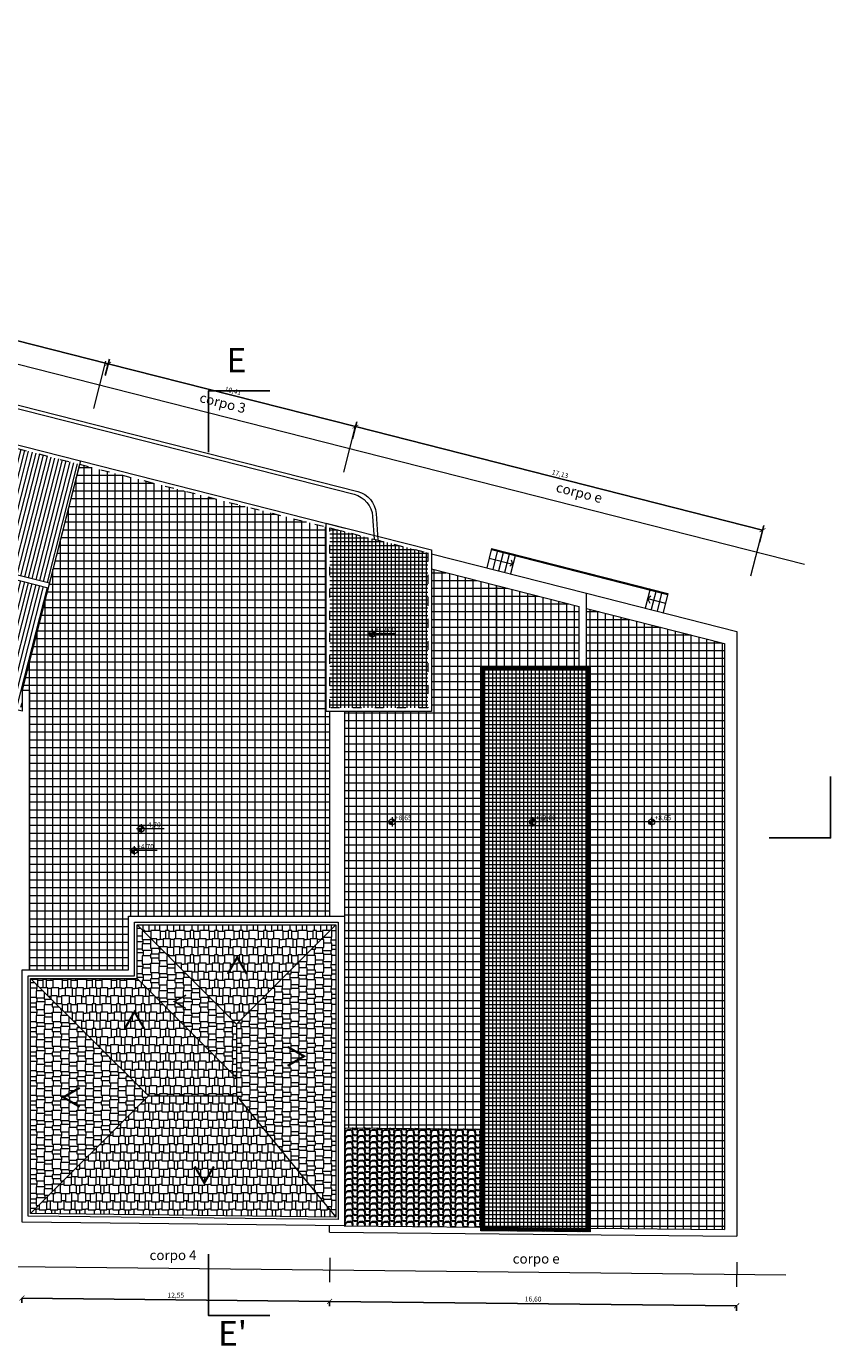
# Model space of a CAD drawing. Units: millimetres. Extents: x 251 to 5336, y -1296 to 2294.
# Drawn here: x 2347 to 2380, y -1194 to -1140 of the extents above; entities that cross this region are included whole.
import ezdxf

# ---------------------------------------------------------------- set-up
doc = ezdxf.new("R2010")
doc.units = ezdxf.units.MM
doc.header["$PDMODE"] = 34
doc.header["$PDSIZE"] = -10
doc.linetypes.add('ACAD_ISO03W100', pattern=[30, 12, -18])
for name, color, linetype, lineweight in [('00_CORNICE_1', 7, 'Continuous', 20), ('_CONTESTO', 250, 'Continuous', 13), ('_COPERTURA', 252, 'Continuous', 5), ('_RETINO', 253, 'Continuous', 9), ('Z_Contesto', 252, 'Continuous', 13), ('Z_Edifici', 254, 'Continuous', 9), ('Z_Infissi', 7, 'Continuous', 9), ('Z_Quotatura pianta', 251, 'Continuous', 9), ('Z_Scritte', 7, 'Continuous', 5), ('Z_SEZIONE1', 7, 'Continuous', 40)]:
    doc.layers.add(name, color=color, linetype=linetype, lineweight=lineweight)
doc.layers.add('COSTRUZIONE', color=7, linetype='Continuous')
doc.styles.get("Standard").update_dxf_attribs({"font": 'ARIAL.TTF'})
doc.dimstyles.new('GABRIELE', dxfattribs={"dimtxt": 0.2, "dimasz": 0.2, "dimexe": 0.2, "dimexo": 0.4, "dimgap": 0.04, "dimtad": 1, "dimzin": 1, "dimtxsty": 'Standard', "dimblk": 'ARCHTICK', "dimcen": 0.4, "dimadec": 0, "dimazin": 0, "dimtfac": 1, "dimtmove": 0, "dimatfit": 3, "dimldrblk": 'ARCHTICK', "dimfxl": 1, "dimarcsym": 0})
pattern_1 = [(180, (-352.578, -715.9223), (-1, -1), [0.35, -0.65]), (270, (-352.928, -715.9223), (1, -1), [0.34, -0.66]), (180, (-352.928, -715.9623), (-1, -1), [0.25, -0.75]), (90, (-353.178, -716.2623), (-1, 1), [0.34, -0.66]), (180, (-353.178, -715.9223), (-1, -1), [0.15, -0.85]), (270, (-353.328, -715.9223), (1, -1), [0.34, -0.66]), (180, (-353.328, -715.9623), (-1, -1), [0.22, -0.78]), (90, (-352.678, -715.6223), (-1, 1), [0.33, -0.67]), (90, (-352.678, -716.2923), (-1, 1), [0.03, -0.97]), (180, (-352.678, -716.2623), (-1, -1), [0.3, -0.7]), (270, (-352.978, -716.2623), (1, -1), [0.03, -0.97]), (90, (-352.978, -715.5923), (-1, 1), [0.3, -0.7]), (180, (-352.978, -715.2923), (-1, -1), [0.15, -0.85]), (90, (-353.128, -715.6223), (-1, 1), [0.33, -0.67]), (90, (-353.128, -716.2923), (-1, 1), [0.03, -0.97]), (180, (-353.128, -716.2623), (-1, -1), [0.3, -0.7]), (270, (-353.428, -715.2923), (1, -1), [0.3, -0.7]), (270, (-353.428, -716.2623), (1, -1), [0.03, -0.97]), (180, (-353.428, -715.2923), (-1, -1), [0.15, -0.85]), (0, (-352.678, -715.2923), (1, 1), [0.1, -0.9]), (0, (-353.578, -715.9223), (1, 1), [0.03, -0.97]), (270, (-353.548, -715.9223), (1, -1), [0.37, -0.63]), (90, (-352.748, -715.9223), (-1, 1), [0.33, -0.67]), (180, (-352.748, -715.5923), (-1, -1), [0.26, -0.74]), (270, (-353.008, -715.5923), (1, -1), [0.37, -0.63]), (180, (-353.008, -715.6223), (-1, -1), [0.24, -0.76]), (90, (-353.248, -715.9223), (-1, 1), [0.33, -0.67]), (180, (-353.248, -715.5923), (-1, -1), [0.33, -0.67]), (270, (-353.578, -715.5923), (1, -1), [0.33, -0.67]), (0, (-352.748, -715.6223), (1, 1), [0.17, -0.83])]
pattern_2 = [(0, (-352.57805, 2.27065), (1e-16, 0.3175), []), (90, (-352.57805, 2.27065), (-0.3175, 1e-16), [])]
pattern_3 = [(0, (-352.57805, 2.27065), (6e-17, 0.15875), []), (90, (-352.57805, 2.27065), (-0.15875, 6e-17), [])]
pattern_4 = [(270, (-351.948, -715.2923), (1, -1), [0.35, -0.65]), (0, (-351.948, -715.6423), (1, 1), [0.34, -0.66]), (270, (-351.908, -715.6423), (1, -1), [0.25, -0.75]), (180, (-351.608, -715.8923), (-1, -1), [0.34, -0.66]), (270, (-351.948, -715.8923), (1, -1), [0.15, -0.85]), (0, (-351.948, -716.0423), (1, 1), [0.34, -0.66]), (270, (-351.908, -716.0423), (1, -1), [0.22, -0.78]), (180, (-352.248, -715.3923), (-1, -1), [0.33, -0.67]), (180, (-351.578, -715.3923), (-1, -1), [0.03, -0.97]), (270, (-351.608, -715.3923), (1, -1), [0.3, -0.7]), (0, (-351.608, -715.6923), (1, 1), [0.03, -0.97]), (180, (-352.278, -715.6923), (-1, -1), [0.3, -0.7]), (270, (-352.578, -715.6923), (1, -1), [0.15, -0.85]), (180, (-352.248, -715.8423), (-1, -1), [0.33, -0.67]), (180, (-351.578, -715.8423), (-1, -1), [0.03, -0.97]), (270, (-351.608, -715.8423), (1, -1), [0.3, -0.7]), (0, (-352.578, -716.1423), (1, 1), [0.3, -0.7]), (0, (-351.608, -716.1423), (1, 1), [0.03, -0.97]), (270, (-352.578, -716.1423), (1, -1), [0.15, -0.85]), (90, (-352.578, -715.3923), (-1, 1), [0.1, -0.9]), (90, (-351.948, -716.2923), (-1, 1), [0.03, -0.97]), (0, (-351.948, -716.2623), (1, 1), [0.37, -0.63]), (180, (-351.948, -715.4623), (-1, -1), [0.33, -0.67]), (270, (-352.278, -715.4623), (1, -1), [0.26, -0.74]), (0, (-352.278, -715.7223), (1, 1), [0.37, -0.63]), (270, (-352.248, -715.7223), (1, -1), [0.24, -0.76]), (180, (-351.948, -715.9623), (-1, -1), [0.33, -0.67]), (270, (-352.278, -715.9623), (1, -1), [0.33, -0.67]), (0, (-352.278, -716.2923), (1, 1), [0.33, -0.67]), (90, (-352.248, -715.4623), (-1, 1), [0.17, -0.83])]

# ---------------------------------------------------------------- blocks, each defined once
blk = doc.blocks.new('_ArchTick')
at = {"color": 0, "linetype": 'ByBlock', "const_width": 0.15}
blk.add_lwpolyline([(-0.5, -0.5), (0.5, 0.5)], dxfattribs=at)
blk = doc.blocks.new('*D626')
at = {"layer": 'Defpoints', "color": 0}
for p in [(2316.064, -1146.018), (2350.335, -1153.791), (2350.115, -1154.652)]:
    blk.add_point(p, dxfattribs=at)
at = {"layer": 'Z_Quotatura pianta', "color": 0, "lineweight": -2}
for p, q in [((2316.163, -1145.63), (2316.341, -1144.932)), ((2316.291, -1145.126), (2350.335, -1153.791)), ((2350.214, -1154.265), (2350.384, -1153.597))]:
    blk.add_line(p, q, dxfattribs=at)
at = {"layer": 'Z_Quotatura pianta', "color": 0, "lineweight": -2, "xscale": 0.2, "yscale": 0.2, "zscale": 0.2}
for p, rotation in [((2316.291, -1145.126), 165.7208850178185), ((2350.335, -1153.791), 345.7208850178185)]:
    blk.add_blockref('_ArchTick', p, dxfattribs=dict(at, rotation=rotation))
at = {"layer": 'Z_Quotatura pianta', "color": 0, "insert": (2333.352, -1149.303), "char_height": 0.2, "attachment_point": 5, "rotation": 345.7209}
blk.add_mtext('35,13', dxfattribs=at)
blk = doc.blocks.new('*D627')
at = {"layer": 'Defpoints', "color": 0}
for p in [(2350.115, -1154.652), (2360.419, -1156.357), (2360.192, -1157.248)]:
    blk.add_point(p, dxfattribs=at)
at = {"layer": 'Z_Quotatura pianta', "color": 0, "lineweight": -2}
for p, q in [((2350.214, -1154.265), (2350.384, -1153.597)), ((2350.335, -1153.791), (2360.419, -1156.357)), ((2360.291, -1156.861), (2360.468, -1156.163))]:
    blk.add_line(p, q, dxfattribs=at)
at = {"layer": 'Z_Quotatura pianta', "color": 0, "lineweight": -2, "xscale": 0.2, "yscale": 0.2, "zscale": 0.2}
for p, rotation in [((2350.335, -1153.791), 165.7208850178185), ((2360.419, -1156.357), 345.7208850178185)]:
    blk.add_blockref('_ArchTick', p, dxfattribs=dict(at, rotation=rotation))
at = {"layer": 'Z_Quotatura pianta', "color": 0, "insert": (2355.416, -1154.919), "char_height": 0.2, "attachment_point": 5, "rotation": 345.7209}
blk.add_mtext('10,41', dxfattribs=at)
blk = doc.blocks.new('*D628')
at = {"layer": 'Defpoints', "color": 0}
for p in [(2360.192, -1157.248), (2377.02, -1160.582), (2376.793, -1161.474)]:
    blk.add_point(p, dxfattribs=at)
at = {"layer": 'Z_Quotatura pianta', "color": 0, "lineweight": -2}
for p, q in [((2360.291, -1156.861), (2360.468, -1156.163)), ((2360.419, -1156.357), (2377.02, -1160.582)), ((2376.892, -1161.086), (2377.069, -1160.388))]:
    blk.add_line(p, q, dxfattribs=at)
at = {"layer": 'Z_Quotatura pianta', "color": 0, "lineweight": -2, "xscale": 0.2, "yscale": 0.2, "zscale": 0.2}
for p, rotation in [((2360.419, -1156.357), 165.7208850178185), ((2377.02, -1160.582), 345.7208850178185)]:
    blk.add_blockref('_ArchTick', p, dxfattribs=dict(at, rotation=rotation))
at = {"layer": 'Z_Quotatura pianta', "color": 0, "insert": (2368.759, -1158.314), "char_height": 0.2, "attachment_point": 5, "rotation": 345.7209}
blk.add_mtext('17,13', dxfattribs=at)
blk = doc.blocks.new('*D632')
at = {"layer": 'Defpoints', "color": 0}
for p in [(2346.819, -1191.542), (2359.363, -1192.063), (2359.367, -1191.678)]:
    blk.add_point(p, dxfattribs=at)
at = {"layer": 'Z_Quotatura pianta', "color": 0, "lineweight": -2}
for p, q in [((2346.815, -1191.942), (2346.813, -1192.127)), ((2346.815, -1191.927), (2359.363, -1192.063)), ((2359.363, -1192.078), (2359.361, -1192.263))]:
    blk.add_line(p, q, dxfattribs=at)
at = {"layer": 'Z_Quotatura pianta', "color": 0, "lineweight": -2, "xscale": 0.2, "yscale": 0.2, "zscale": 0.2}
for p, rotation in [((2346.815, -1191.927), 179.3790183386914), ((2359.363, -1192.063), 359.3790183386914)]:
    blk.add_blockref('_ArchTick', p, dxfattribs=dict(at, rotation=rotation))
at = {"layer": 'Z_Quotatura pianta', "color": 0, "insert": (2353.091, -1191.835), "char_height": 0.2, "attachment_point": 5, "rotation": 359.379}
blk.add_mtext('12,55', dxfattribs=at)
blk = doc.blocks.new('*D633')
at = {"layer": 'Defpoints', "color": 0}
for p in [(2359.367, -1191.678), (2375.968, -1191.858), (2375.964, -1192.243)]:
    blk.add_point(p, dxfattribs=at)
at = {"layer": 'Z_Quotatura pianta', "color": 0, "lineweight": -2}
for p, q in [((2359.363, -1192.078), (2359.361, -1192.263)), ((2359.363, -1192.063), (2375.964, -1192.243)), ((2375.964, -1192.258), (2375.962, -1192.443))]:
    blk.add_line(p, q, dxfattribs=at)
at = {"layer": 'Z_Quotatura pianta', "color": 0, "lineweight": -2, "xscale": 0.2, "yscale": 0.2, "zscale": 0.2}
for p, rotation in [((2359.363, -1192.063), 179.3790183386914), ((2375.964, -1192.243), 359.3790183386914)]:
    blk.add_blockref('_ArchTick', p, dxfattribs=dict(at, rotation=rotation))
at = {"layer": 'Z_Quotatura pianta', "color": 0, "insert": (2367.665, -1191.993), "char_height": 0.2, "attachment_point": 5, "rotation": 359.379}
blk.add_mtext('16,60', dxfattribs=at)

msp = doc.modelspace()

# ---------------------------------------------------------------- hatches: boundary and pattern name
at = {"layer": '00_CORNICE_1'}
h = msp.add_hatch(dxfattribs=at)
h.set_pattern_fill('ANSI31', color=256, scale=0.01, style=0)
h.set_pattern_definition([(45, (-352.57805, 0), (-0.0224506403, 0.0224506403), [])])
h.paths.add_polyline_path([(2365.533, -1189.178), (2369.991, -1189.221), (2369.991, -1166.128), (2365.533, -1166.128)])
h.paths.add_polyline_path([(2365.683, -1189.029), (2369.841, -1189.069), (2369.841, -1166.278), (2365.683, -1166.278)], flags=16)
at = {"layer": '_COPERTURA'}
h = msp.add_hatch(dxfattribs=at)
h.set_pattern_fill('ANSI31', color=244, scale=0.05, angle=45, style=0)
h.set_pattern_definition([(75.72263, (2315.23718, -1154.41693), (-0.1538467, 0.0391503), [])])
h.paths.add_polyline_path([(2349.167, -1157.894), (2315.239, -1149.261), (2315.239, -1149.261), (2315.238, -1154.417), (2347.934, -1162.738)])
h = msp.add_hatch(dxfattribs=at)
h.set_pattern_fill('ANSI31', color=256, scale=0.05, angle=45, style=0)
h.set_pattern_definition([(75.72263, (2315.23718, -1154.6233), (-0.1538467, 0.0391503), [])])
h.paths.add_polyline_path([(2347.885, -1162.931), (2315.238, -1154.624), (2315.237, -1159.776), (2346.819, -1167.818), (2346.819, -1167.12)])
h = msp.add_hatch(dxfattribs=at)
h.set_pattern_fill('127', color=244, angle=180, style=0, pattern_type=2)
h.set_pattern_definition(pattern_1)
h.paths.add_polyline_path([(2355.563, -1180.743), (2359.617, -1176.689), (2351.509, -1176.689)])
h = msp.add_hatch(dxfattribs=at)
h.set_pattern_fill('127', color=244, angle=270, style=0, pattern_type=2)
h.set_pattern_definition(pattern_4)
h.paths.add_polyline_path([(2355.563, -1182.93), (2355.563, -1180.743), (2351.509, -1176.689), (2351.509, -1178.876)])
h = msp.add_hatch(dxfattribs=at)
h.set_pattern_fill('127', color=256, angle=90, style=0, pattern_type=2)
h.set_pattern_definition([(90, (-353.208, -715.2923), (-1, 1), [0.35, -0.65]), (180, (-353.208, -714.9423), (-1, -1), [0.34, -0.66]), (90, (-353.248, -714.9423), (-1, 1), [0.25, -0.75]), (0, (-353.548, -714.6923), (1, 1), [0.34, -0.66]), (90, (-353.208, -714.6923), (-1, 1), [0.15, -0.85]), (180, (-353.208, -714.5423), (-1, -1), [0.34, -0.66]), (90, (-353.248, -714.5423), (-1, 1), [0.22, -0.78]), (0, (-352.908, -715.1923), (1, 1), [0.33, -0.67]), (0, (-353.578, -715.1923), (1, 1), [0.03, -0.97]), (90, (-353.548, -715.1923), (-1, 1), [0.3, -0.7]), (180, (-353.548, -714.8923), (-1, -1), [0.03, -0.97]), (0, (-352.878, -714.8923), (1, 1), [0.3, -0.7]), (90, (-352.578, -714.8923), (-1, 1), [0.15, -0.85]), (0, (-352.908, -714.7423), (1, 1), [0.33, -0.67]), (0, (-353.578, -714.7423), (1, 1), [0.03, -0.97]), (90, (-353.548, -714.7423), (-1, 1), [0.3, -0.7]), (180, (-352.578, -714.4423), (-1, -1), [0.3, -0.7]), (180, (-353.548, -714.4423), (-1, -1), [0.03, -0.97]), (90, (-352.578, -714.4423), (-1, 1), [0.15, -0.85]), (270, (-352.578, -715.1923), (1, -1), [0.1, -0.9]), (270, (-353.208, -714.2923), (1, -1), [0.03, -0.97]), (180, (-353.208, -714.3223), (-1, -1), [0.37, -0.63]), (0, (-353.208, -715.1223), (1, 1), [0.33, -0.67]), (90, (-352.878, -715.1223), (-1, 1), [0.26, -0.74]), (180, (-352.878, -714.8623), (-1, -1), [0.37, -0.63]), (90, (-352.908, -714.8623), (-1, 1), [0.24, -0.76]), (0, (-353.208, -714.6223), (1, 1), [0.33, -0.67]), (90, (-352.878, -714.6223), (-1, 1), [0.33, -0.67]), (180, (-352.878, -714.2923), (-1, -1), [0.33, -0.67]), (270, (-352.908, -715.1223), (1, -1), [0.17, -0.83])])
h.paths.add_polyline_path([(2355.563, -1180.743), (2355.563, -1183.678), (2359.616, -1188.62), (2359.617, -1176.689)])
h = msp.add_hatch(dxfattribs=at)
h.set_pattern_fill('127', color=244, angle=270, style=0, pattern_type=2)
h.set_pattern_definition(pattern_4)
h.paths.add_polyline_path([(2347.168, -1188.48), (2351.971, -1183.678), (2347.169, -1178.876), (2347.169, -1178.876)])
h = msp.add_hatch(dxfattribs=at)
h.set_pattern_fill('127', color=244, angle=180, style=0, pattern_type=2)
h.set_pattern_definition(pattern_1)
h.paths.add_polyline_path([(2355.563, -1183.678), (2355.563, -1182.93), (2351.509, -1178.876), (2347.169, -1178.876), (2351.971, -1183.678)])
h = msp.add_hatch(dxfattribs=at)
h.set_pattern_fill('127', color=256, style=0, pattern_type=2)
h.set_pattern_definition([(0, (-352.578, -714.6623), (1, 1), [0.35, -0.65]), (90, (-352.228, -714.6623), (-1, 1), [0.34, -0.66]), (0, (-352.228, -714.6223), (1, 1), [0.25, -0.75]), (270, (-351.978, -714.3223), (1, -1), [0.34, -0.66]), (0, (-351.978, -714.6623), (1, 1), [0.15, -0.85]), (90, (-351.828, -714.6623), (-1, 1), [0.34, -0.66]), (0, (-351.828, -714.6223), (1, 1), [0.22, -0.78]), (270, (-352.478, -714.9623), (1, -1), [0.33, -0.67]), (270, (-352.478, -714.2923), (1, -1), [0.03, -0.97]), (0, (-352.478, -714.3223), (1, 1), [0.3, -0.7]), (90, (-352.178, -714.3223), (-1, 1), [0.03, -0.97]), (270, (-352.178, -714.9923), (1, -1), [0.3, -0.7]), (0, (-352.178, -715.2923), (1, 1), [0.15, -0.85]), (270, (-352.028, -714.9623), (1, -1), [0.33, -0.67]), (270, (-352.028, -714.2923), (1, -1), [0.03, -0.97]), (0, (-352.028, -714.3223), (1, 1), [0.3, -0.7]), (90, (-351.728, -715.2923), (-1, 1), [0.3, -0.7]), (90, (-351.728, -714.3223), (-1, 1), [0.03, -0.97]), (0, (-351.728, -715.2923), (1, 1), [0.15, -0.85]), (180, (-352.478, -715.2923), (-1, -1), [0.1, -0.9]), (180, (-351.578, -714.6623), (-1, -1), [0.03, -0.97]), (90, (-351.608, -714.6623), (-1, 1), [0.37, -0.63]), (270, (-352.408, -714.6623), (1, -1), [0.33, -0.67]), (0, (-352.408, -714.9923), (1, 1), [0.26, -0.74]), (90, (-352.148, -714.9923), (-1, 1), [0.37, -0.63]), (0, (-352.148, -714.9623), (1, 1), [0.24, -0.76]), (270, (-351.908, -714.6623), (1, -1), [0.33, -0.67]), (0, (-351.908, -714.9923), (1, 1), [0.33, -0.67]), (90, (-351.578, -714.9923), (-1, 1), [0.33, -0.67]), (180, (-352.408, -714.9623), (-1, -1), [0.17, -0.83])])
h.paths.add_polyline_path([(2351.971, -1183.678), (2347.168, -1188.48), (2359.616, -1188.62), (2355.563, -1183.678)])
at = {"layer": '_COPERTURA', "linetype": 'Continuous'}
h = msp.add_hatch(dxfattribs=at)
h.set_pattern_fill('COPPI01', color=256, scale=0.25, style=0, pattern_type=2)
h.set_pattern_definition([(0, (-352.51555, 2.3019), (0.5, 0.25), [0.03125, -0.28125, 0.03125, -0.15625]), (0, (-352.39055, 2.4269), (0.5, 0.25), [0.09375, -0.40625]), (0, (-352.39055, 2.45815), (0.5, 0.25), [0.09375, -0.15625, 0.09375, -0.15625]), (0, (-352.14055, 2.4894), (0.5, 0.25), [0.09375, -0.40625]), (90, (-352.51555, 2.3019), (-0.5, 0.25), [0.03125, -0.21875]), (90, (-352.4843, 2.3019), (-0.5, 0.25), [0.03125, -0.21875]), (90, (-352.20305, 2.3019), (-0.5, 0.25), [0.03125, -0.21875]), (90, (-352.1718, 2.3019), (-0.5, 0.25), [0.03125, -0.21875]), (45, (-352.4843, 2.39565), (3e-17, 0.25), [0.044194175, -0.662912606]), (135, (-352.20305, 2.39565), (3e-17, 0.25), [0.044194175, -0.662912606]), (26.565051, (-352.45305, 2.39565), (-1e-11, 0.25), [0.069877125, -0.48913987]), (26.565051, (-352.45305, 2.4269), (-1e-11, 0.25), [0.069877125, -0.48913987]), (26.565051, (-352.5468, 2.45815), (-1e-11, 0.25), [0.063525, -0.495491994]), (26.565051, (-352.5468, 2.4894), (-1e-11, 0.25), [0.069877125, -0.48913987]), (63.434949, (-352.51555, 2.33315), (1e-11, 0.25), [0.069877125, -1.048156864]), (63.434949, (-352.4843, 2.33315), (1e-11, 0.25), [0.069877125, -1.048156864]), (116.565051, (-352.20305, 2.33315), (-1e-11, 0.25), [0.069877125, -1.048156864]), (116.565051, (-352.1718, 2.33315), (-1e-11, 0.25), [0.069877125, -1.048156864]), (153.434949, (-352.2343, 2.39565), (1e-11, 0.25), [0.069877125, -0.48913987]), (153.434949, (-352.2343, 2.4269), (1e-11, 0.25), [0.069877125, -0.48913987]), (153.434949, (-352.14055, 2.45815), (1e-11, 0.25), [0.063525, -0.495491994]), (153.434949, (-352.14055, 2.4894), (1e-11, 0.25), [0.069877125, -0.48913987]), (80.5376778, (-352.51555, 2.333147), (-1e-13, 0.25), [0.2851295, -2.756251765]), (99.4623222, (-352.1718, 2.333147), (1e-13, 0.25), [0.2851295, -2.756251765])])
h.paths.add_polyline_path([(2365.533, -1189.028), (2365.533, -1185.028), (2359.966, -1184.974), (2359.966, -1188.974)])
at = {"layer": '_RETINO'}
h = msp.add_hatch(dxfattribs=at)
h.set_pattern_fill('ANSI37', color=256, scale=0.1, angle=315, style=0)
h.set_pattern_definition([(0, (-352.57805, -1285.97795), (1e-16, 0.3175), []), (90, (-352.57805, -1285.97795), (-0.3175, 1e-16), [])])
h.paths.add_polyline_path([(2359.217, -1167.987), (2359.217, -1160.451), (2349.167, -1157.894), (2346.819, -1167.12), (2347.119, -1167.12), (2347.119, -1178.526), (2351.159, -1178.526), (2351.159, -1176.939), (2351.159, -1176.339), (2359.367, -1176.339), (2359.367, -1167.987)])
h = msp.add_hatch(dxfattribs=at)
h.set_pattern_fill('ANSI37', color=256, scale=0.05, angle=315, style=0)
h.set_pattern_definition(pattern_3)
h.paths.add_polyline_path([(2359.367, -1167.837), (2363.367, -1167.837), (2363.367, -1161.508), (2359.367, -1160.49)])
h = msp.add_hatch(dxfattribs=at)
h.set_pattern_fill('ANSI37', color=256, scale=0.1, angle=315, style=0)
h.set_pattern_definition(pattern_2)
h.paths.add_polyline_path([(2365.533, -1166.128), (2366.183, -1166.128), (2366.183, -1162.843), (2363.517, -1162.165), (2363.517, -1167.987), (2359.967, -1167.987), (2359.967, -1176.339), (2359.966, -1184.974), (2365.533, -1185.028)])
h = msp.add_hatch(dxfattribs=at)
h.set_pattern_fill('ANSI37', color=256, scale=0.1, angle=315, style=0)
h.set_pattern_definition(pattern_2)
h.paths.add_polyline_path([(2366.183, -1162.843), (2366.183, -1166.128), (2369.541, -1166.128), (2369.541, -1163.698)])
h = msp.add_hatch(dxfattribs=at)
h.set_pattern_fill('ANSI37', color=256, scale=0.1, angle=315, style=0)
h.set_pattern_definition(pattern_2)
h.paths.add_polyline_path([(2375.468, -1165.206), (2369.841, -1163.774), (2369.841, -1166.128), (2369.991, -1166.128), (2369.991, -1189.071), (2375.468, -1189.124)])
h = msp.add_hatch(dxfattribs=at)
h.set_pattern_fill('ANSI37', color=256, scale=0.05, angle=315, style=0)
h.set_pattern_definition(pattern_3)
h.paths.add_polyline_path([(2369.841, -1166.278), (2365.683, -1166.278), (2365.683, -1189.029), (2369.841, -1189.069)])
at = {"layer": 'Z_Quotatura pianta'}
h = msp.add_hatch(color=256, dxfattribs=at)
h.paths.add_polyline_path([(2361.101, -1164.818), (2360.976, -1164.818, 0.414214), (2361.101, -1164.943)])
h.paths.add_polyline_path([(2361.101, -1164.693), (2361.101, -1164.818), (2361.226, -1164.818, 0.414214)])
h = msp.add_hatch(color=256, dxfattribs=at)
h.paths.add_polyline_path([(2351.676, -1172.776), (2351.551, -1172.776, 0.414214), (2351.676, -1172.901)])
h.paths.add_polyline_path([(2351.676, -1172.651), (2351.676, -1172.776), (2351.801, -1172.776, 0.414214)])
h = msp.add_hatch(color=256, dxfattribs=at)
h.paths.add_polyline_path([(2361.913, -1172.488), (2361.788, -1172.488, 0.414214), (2361.913, -1172.613)])
h.paths.add_polyline_path([(2361.913, -1172.363), (2361.913, -1172.488), (2362.038, -1172.488, 0.414214)])
h = msp.add_hatch(color=256, dxfattribs=at)
h.paths.add_polyline_path([(2367.642, -1172.488), (2367.517, -1172.488, 0.414214), (2367.642, -1172.613)])
h.paths.add_polyline_path([(2367.642, -1172.363), (2367.642, -1172.488), (2367.767, -1172.488, 0.414214)])
h = msp.add_hatch(color=256, dxfattribs=at)
h.paths.add_polyline_path([(2372.498, -1172.488), (2372.373, -1172.488, 0.414214), (2372.498, -1172.613)])
h.paths.add_polyline_path([(2372.498, -1172.363), (2372.498, -1172.488), (2372.623, -1172.488, 0.414214)])
h = msp.add_hatch(color=256, dxfattribs=at)
h.paths.add_polyline_path([(2351.398, -1173.661), (2351.273, -1173.661, 0.414214), (2351.398, -1173.786)])
h.paths.add_polyline_path([(2351.398, -1173.536), (2351.398, -1173.661), (2351.523, -1173.661, 0.414214)])

# ---------------------------------------------------------------- linework, layer by layer
at = {"layer": '_CONTESTO', "linetype": 'Continuous', "lineweight": 0}
for points in [[(2314.38, -1149.04), (2315.228, -1148.156, -0.270292), (2316.197, -1147.879), (2360.366, -1159.12, -0.323103), (2361.117, -1160.018), (2361.184, -1160.952)], [(2314.411, -1148.792), (2315.18, -1147.989, -0.270292), (2316.149, -1147.712), (2360.508, -1159.001, -0.323103), (2361.259, -1159.899), (2361.337, -1160.991)]]:
    msp.add_lwpolyline(points, format="xyb", dxfattribs=at)
at = {"layer": 'COSTRUZIONE', "color": 1}
for points in [[(2354.426, -1157.394), (2354.426, -1154.894), (2356.926, -1154.894)], [(2377.296, -1173.142), (2379.796, -1173.142), (2379.796, -1170.642)], [(2356.926, -1192.639), (2354.426, -1192.639), (2354.426, -1190.139)]]:
    msp.add_lwpolyline(points, dxfattribs=at)
at = {"layer": 'Z_Contesto', "linetype": 'Continuous', "lineweight": 0}
for p, q in [((2365.972, -1161.335), (2365.772, -1162.12)), ((2365.962, -1161.374), (2373.151, -1163.204)), ((2365.972, -1161.335), (2373.161, -1163.165)), ((2366.214, -1161.397), (2366.014, -1162.182)), ((2366.456, -1161.459), (2366.256, -1162.243)), ((2366.698, -1161.52), (2366.498, -1162.305)), ((2366.94, -1161.582), (2366.74, -1162.366)), ((2372.434, -1162.98), (2372.234, -1163.765)), ((2372.676, -1163.042), (2372.477, -1163.826)), ((2372.919, -1163.103), (2372.719, -1163.888)), ((2373.161, -1163.165), (2372.961, -1163.95))]:
    msp.add_line(p, q, dxfattribs=at)
for points in [[(2365.872, -1161.728), (2366.84, -1161.974)], [(2366.84, -1161.974), (2366.713, -1162.058)], [(2366.84, -1161.974), (2366.784, -1161.81)], [(2372.334, -1163.372), (2372.471, -1163.264)], [(2372.334, -1163.372), (2373.061, -1163.557)], [(2372.334, -1163.372), (2372.42, -1163.567)]]:
    msp.add_lwpolyline(points, dxfattribs=at)
at = {"layer": 'Z_Edifici', "color": 7, "linetype": 'ACAD_ISO03W100', "ltscale": 0.03}
msp.add_line((2315.237, -1149.26), (2349.167, -1157.894), dxfattribs=at)
at = {"layer": 'Z_Edifici', "color": 7}
for p, q in [((2315.237, -1154.417), (2347.934, -1162.738)), ((2315.237, -1154.623), (2347.885, -1162.931)), ((2363.517, -1161.546), (2369.841, -1163.155)), ((2369.841, -1163.155), (2375.968, -1164.714)), ((2375.968, -1164.714), (2375.968, -1189.402)), ((2359.367, -1176.339), (2359.367, -1167.987)), ((2359.967, -1167.987), (2359.967, -1176.339)), ((2359.353, -1189.242), (2359.358, -1188.967)), ((2359.353, -1189.242), (2375.968, -1189.402))]:
    msp.add_line(p, q, dxfattribs=at)
for points in [[(2346.819, -1167.972), (2315.237, -1159.935), (2315.239, -1149.261), (2315.274, -1149.115), (2349.204, -1157.748), (2346.819, -1167.12), (2346.819, -1167.972)], [(2349.167, -1157.894), (2346.819, -1167.12)], [(2349.204, -1157.748), (2360.004, -1160.497)], [(2363.517, -1162.165), (2366.183, -1162.843)], [(2366.183, -1162.843), (2369.541, -1163.698)], [(2366.183, -1166.128), (2366.183, -1162.843)], [(2369.841, -1166.128), (2369.841, -1163.155)], [(2369.541, -1166.128), (2369.541, -1163.698)], [(2369.841, -1163.774), (2375.468, -1165.206)], [(2375.468, -1165.206), (2375.468, -1189.124)], [(2365.683, -1189.029), (2365.683, -1166.278)], [(2369.841, -1166.278), (2365.683, -1166.278)], [(2369.841, -1189.069), (2369.841, -1166.278)], [(2346.819, -1167.12), (2347.119, -1167.12)], [(2347.119, -1167.12), (2347.119, -1178.526)], [(2351.509, -1176.689), (2355.563, -1180.743)], [(2355.563, -1180.743), (2359.617, -1176.689)], [(2347.169, -1178.876), (2351.971, -1183.678)], [(2351.509, -1178.876), (2355.563, -1182.93)], [(2355.563, -1180.743), (2355.563, -1183.678)], [(2347.168, -1188.48), (2351.971, -1183.678)], [(2351.971, -1183.678), (2355.563, -1183.678)], [(2355.563, -1183.678), (2359.616, -1188.62)], [(2359.966, -1184.974), (2365.533, -1185.028)], [(2359.963, -1188.974), (2365.533, -1189.028)], [(2365.683, -1189.029), (2369.841, -1189.069)], [(2369.991, -1189.071), (2375.468, -1189.124)]]:
    msp.add_lwpolyline(points, dxfattribs=at)
at = {"layer": 'Z_Edifici', "color": 7, "linetype": 'ACAD_ISO03W100', "ltscale": 0.03}
msp.add_lwpolyline([(2349.167, -1157.894), (2359.967, -1160.642)], dxfattribs=at)
at = {"layer": 'Z_Edifici', "color": 7}
for points in [[(2363.517, -1161.391), (2363.517, -1167.987), (2359.217, -1167.987), (2359.217, -1160.297), (2363.517, -1161.391)], [(2369.991, -1189.221), (2365.533, -1189.178), (2365.533, -1166.128), (2369.991, -1166.128), (2369.991, -1189.221)], [(2346.819, -1178.526), (2351.159, -1178.526), (2351.159, -1176.339), (2359.967, -1176.339), (2359.966, -1188.974), (2346.818, -1188.826)], [(2347.069, -1178.776), (2351.409, -1178.776), (2351.409, -1176.589), (2359.717, -1176.589), (2359.716, -1188.721), (2347.068, -1188.579)], [(2347.169, -1178.876), (2351.509, -1178.876), (2351.509, -1176.689), (2359.617, -1176.689), (2359.616, -1188.62), (2347.168, -1188.48)]]:
    msp.add_lwpolyline(points, close=True, dxfattribs=at)
at = {"layer": 'Z_Edifici', "linetype": 'ACAD_ISO03W100', "ltscale": 0.03}
msp.add_lwpolyline([(2363.367, -1161.508), (2363.367, -1167.837), (2359.367, -1167.837), (2359.367, -1160.49), (2363.373, -1161.509)], dxfattribs=at)
at = {"layer": 'Z_Edifici', "color": 250}
for points, const_width in [([(2355.208, -1178.696), (2355.594, -1178.023), (2355.984, -1178.694)], 0.0896), ([(2353.497, -1180.105), (2353.032, -1179.823), (2353.509, -1179.562)], 0.0627), ([(2351.019, -1180.915), (2351.405, -1180.241), (2351.795, -1180.912)], 0.0896), ([(2357.649, -1181.67), (2358.322, -1182.055), (2357.651, -1182.446)], 0.0896), ([(2349.174, -1183.343), (2348.501, -1183.729), (2349.171, -1184.119)], 0.0896), ([(2353.866, -1186.554), (2354.252, -1187.227), (2354.642, -1186.556)], 0.0896)]:
    msp.add_lwpolyline(points, dxfattribs=dict(at, const_width=const_width))
at = {"layer": 'Z_Infissi'}
msp.add_line((2361.342, -1160.992), (2361.342, -1160.992), dxfattribs=at)
at = {"layer": 'Z_Quotatura pianta'}
for p, q in [((2361.101, -1164.63), (2361.101, -1165.005)), ((2362.04, -1164.818), (2360.913, -1164.818)), ((2352.615, -1172.776), (2351.488, -1172.776)), ((2351.676, -1172.589), (2351.676, -1172.964)), ((2362.853, -1172.488), (2361.726, -1172.488)), ((2361.913, -1172.301), (2361.913, -1172.676)), ((2368.581, -1172.488), (2367.454, -1172.488)), ((2367.642, -1172.301), (2367.642, -1172.676)), ((2373.437, -1172.488), (2372.31, -1172.488)), ((2372.498, -1172.301), (2372.498, -1172.676)), ((2352.337, -1173.661), (2351.21, -1173.661)), ((2351.398, -1173.474), (2351.398, -1173.849))]:
    msp.add_line(p, q, dxfattribs=at)
for centre in [(2361.101, -1164.818), (2351.676, -1172.776), (2361.913, -1172.488), (2367.642, -1172.488), (2372.498, -1172.488), (2351.398, -1173.661)]:
    msp.add_circle(centre, 0.125, dxfattribs=at)
at = {"layer": 'Z_Scritte'}
for points in [[(2292.498, -1140.02), (2378.731, -1161.967)], [(2349.745, -1155.622), (2350.239, -1153.683)], [(2359.945, -1158.218), (2360.439, -1156.279)], [(2376.546, -1162.443), (2377.04, -1160.504)], [(2292.372, -1190.056), (2377.968, -1190.984)], [(2359.372, -1190.282), (2359.362, -1191.282)], [(2375.973, -1190.462), (2375.963, -1191.462)]]:
    msp.add_lwpolyline(points, dxfattribs=at)
at = {"layer": 'Z_SEZIONE1'}
for points in [[(2350.154, -1157.88), (2350.154, -1157.88)], [(2352.958, -1158.859), (2352.958, -1158.859)], [(2358.094, -1160.166), (2358.094, -1160.166)], [(2365.683, -1189.031), (2365.683, -1189.029)]]:
    msp.add_lwpolyline(points, dxfattribs=at)

# ---------------------------------------------------------------- texts
at = {"layer": 'COSTRUZIONE', "color": 1, "char_height": 1, "width": 1.76258, "attachment_point": 1}
for s, insert in [('E', (2355.164, -1153.146)), ("E'", (2354.814, -1192.867))]:
    msp.add_mtext(s, dxfattribs=dict(at, insert=insert))
at = {"layer": 'Z_Quotatura pianta'}
for s, p in [('+12,00', (2361.219, -1164.752)), ('+8,65', (2362.031, -1172.422)), ('+12,00', (2367.76, -1172.422)), ('+8,65', (2372.616, -1172.422)), ('+4,70', (2351.793, -1172.711)), ('+4,70', (2351.516, -1173.595))]:
    msp.add_text(s, height=0.2, dxfattribs=at).set_placement(p)
at = {"layer": 'Z_Scritte', "lineweight": 5, "char_height": 0.4, "width": 7.04054, "attachment_point": 1, "rotation": 345.7209}
for s, insert in [('corpo 3', (2354.125, -1154.958)), ('corpo e', (2368.664, -1158.62))]:
    msp.add_mtext(s, dxfattribs=dict(at, insert=insert))
at = {"layer": 'Z_Scritte', "lineweight": 5, "char_height": 0.4, "width": 7.04054, "attachment_point": 1}
for s, insert in [('corpo 4', (2352.02, -1189.974)), ('corpo e', (2366.831, -1190.119))]:
    msp.add_mtext(s, dxfattribs=dict(at, insert=insert))

# ---------------------------------------------------------------- dimensions: what is measured, and where the dimension line sits
at = {"layer": 'Z_Quotatura pianta'}
for base, p1, p2, angle, picture, middle in [((2350.335, -1153.791), (2316.064, -1146.018), (2350.115, -1154.652), 165.7209, '*D626', (2333.352, -1149.303)), ((2360.419, -1156.357), (2350.115, -1154.652), (2360.192, -1157.248), 165.7209, '*D627', (2355.416, -1154.919)), ((2377.02, -1160.582), (2360.192, -1157.248), (2376.793, -1161.474), 165.7209, '*D628', (2368.759, -1158.314)), ((2359.363, -1192.063), (2346.819, -1191.542), (2359.367, -1191.678), 179.379, '*D632', (2353.091, -1191.835)), ((2375.964, -1192.243), (2359.367, -1191.678), (2375.968, -1191.858), 179.379, '*D633', (2367.665, -1191.993))]:
    dim = msp.add_linear_dim(base=base, p1=p1, p2=p2, angle=angle, dimstyle='GABRIELE', override={"dimtmove": 1}, dxfattribs=at)
    dim.commit()
    dim.dimension.update_dxf_attribs({"geometry": picture, "text_midpoint": middle})

doc.saveas('drawing.dxf')
